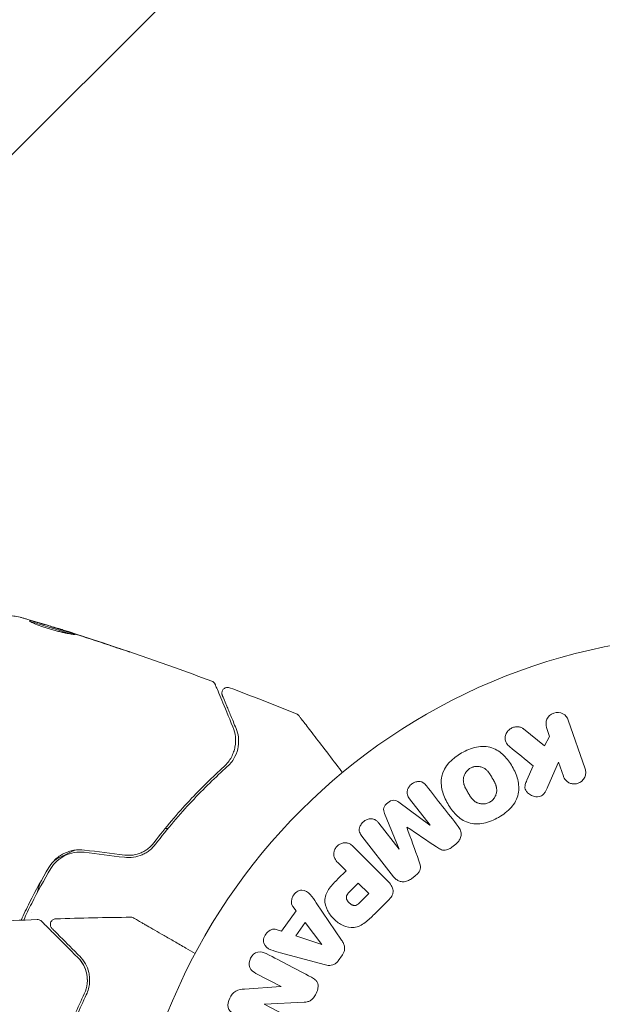
# Model space of a CAD drawing. Units: millimetres. Extents: x -3194 to 3170, y -4204 to 4014.
# Drawn here: x 791 to 843, y -576 to -489 of the extents above; entities that cross this region are included whole.
import ezdxf

# ---------------------------------------------------------------- set-up
doc = ezdxf.new("R2010")
doc.units = ezdxf.units.MM
doc.header["$LTSCALE"] = 20
doc.linetypes.add('HIDDEN', pattern=[9.525, 6.35, -3.175])
for name, color, linetype in [('2d', 230, 'Continuous'), ('EN-Free_Space', 10, 'HIDDEN'), ('EN-Free_Space_Hatch', 10, 'HIDDEN')]:
    doc.layers.add(name, color=color, linetype=linetype)

msp = doc.modelspace()

# ---------------------------------------------------------------- hatches: boundary and pattern name
at = {"layer": 'EN-Free_Space_Hatch'}
h = msp.add_hatch(dxfattribs=at)
h.set_pattern_fill('ANSI31', color=256, scale=100)
h.set_pattern_definition([(45, (695.3, -596.67), (-224.506, 224.506), [])])
edge = h.paths.add_edge_path()
edge.add_arc((1236.309, -2703.685), 1000, 270, 360)
edge.add_line((2236.309, -2703.685), (2236.309, -605.673))
edge.add_arc((1236.309, -605.673), 1000, 0, 90)
edge.add_arc((1236.309, -605.673), 1000, 90, 180)
edge.add_line((236.309, -605.673), (236.309, -2703.685))
edge.add_arc((1236.309, -2703.685), 1000, 180, 270)

# ---------------------------------------------------------------- linework, layer by layer
at = {"layer": '2d', "lineweight": 0}
for p, q in [((794.443, -543.015), (794.447, -543.006)), ((837.985, -551.885), (838.252, -552.662)), ((841.382, -555.534), (839.899, -551.226)), ((837.796, -553.489), (835.93, -552.002)), ((838.252, -552.662), (837.796, -553.489)), ((836.795, -555.273), (836.238, -556.548)), ((838.097, -557.102), (839.036, -554.938)), ((839.036, -554.938), (839.468, -556.193)), ((827.67, -560.517), (824.932, -558.495)), ((825.877, -558.191), (827.685, -560.505)), ((823.669, -559.482), (824.968, -562.628)), ((824.953, -562.639), (823.146, -560.325)), ((827.685, -560.505), (827.67, -560.517)), ((821.66, -561.486), (824.466, -565.079)), ((825.624, -560.695), (825.636, -560.685)), ((829.62, -562.447), (829.958, -562.183)), ((823.892, -565.399), (820.93, -562.438)), ((824.968, -562.628), (824.953, -562.639)), ((819.536, -563.832), (820.258, -564.554)), ((820.258, -564.554), (819.543, -565.269)), ((826.032, -565.25), (826.37, -564.987)), ((792.964, -566.501), (793.188, -565.665)), ((821.34, -565.636), (820.549, -566.427)), ((822.267, -566.563), (821.34, -565.636)), ((821.545, -567.285), (822.267, -566.563)), ((819.865, -570.679), (817.62, -567.369)), ((822.768, -568.391), (824.061, -567.097)), ((792.506, -568.213), (792.506, -568.212)), ((815.842, -568.09), (814.564, -569.881)), ((815.547, -567.699), (815.842, -568.09)), ((816.651, -569.137), (815.818, -570.305)), ((818.124, -571.057), (816.651, -569.137)), ((814.564, -569.881), (814.099, -569.729)), ((815.818, -570.305), (818.113, -571.073)), ((818.113, -571.073), (818.124, -571.057)), ((814.462, -571.797), (818.322, -572.841)), ((819.569, -572.501), (819.949, -571.968)), ((812.296, -573.622), (814.513, -574.776)), ((814.505, -574.792), (811.277, -575.005)), ((814.513, -574.776), (814.505, -574.792)), ((813.033, -576.356), (813.041, -576.341)), ((813.041, -576.341), (816.564, -576.171)), ((815.384, -577.58), (813.033, -576.356))]:
    msp.add_line(p, q, dxfattribs=at)
msp.add_circle((853.759, -596.673), 53, dxfattribs=at)
for start, end in [(92.61593, 93.27844), (91.54935, 91.54977), (113.80611, 118.87296)]:
    msp.add_arc((805.592, -583.767), 23, start, end, dxfattribs=at)
for points, knots in [([(789.717, -541.959), (790.119, -541.947), (790.51, -541.968), (791.078, -542.05), (791.265, -542.086), (791.54, -542.152), (791.631, -542.178), (791.813, -542.227), (791.904, -542.251), (791.995, -542.276)], [0, 0, 0, 0, 0.002384664, 0.002384664, 0.003576995, 0.003576995, 0.004173161, 0.004173161, 0.004769327, 0.004769327, 0.004769327, 0.004769327]), ([(792.287, -542.438), (792.283, -542.447), (792.292, -542.46), (792.335, -542.496), (792.37, -542.519), (792.463, -542.572), (792.521, -542.601), (792.66, -542.667), (792.742, -542.703), (793.012, -542.816), (793.233, -542.9), (793.594, -543.023), (793.721, -543.064), (793.981, -543.145), (794.113, -543.184), (794.378, -543.26), (794.513, -543.296), (794.774, -543.364), (794.902, -543.396), (795.151, -543.455), (795.272, -543.483), (795.496, -543.532), (795.601, -543.554), (795.796, -543.593), (795.883, -543.609), (796.036, -543.636), (796.103, -543.647), (796.211, -543.663), (796.252, -543.668), (796.308, -543.672), (796.324, -543.671), (796.326, -543.667)], [0, 0, 0, 0, 0.000412409, 0.000412409, 0.000824818, 0.000824818, 0.001237228, 0.001237228, 0.001649637, 0.001649637, 0.002474455, 0.002474455, 0.002886865, 0.002886865, 0.003299274, 0.003299274, 0.003711683, 0.003711683, 0.004124092, 0.004124092, 0.004536502, 0.004536502, 0.004948911, 0.004948911, 0.00536132, 0.00536132, 0.005773729, 0.005773729, 0.006186138, 0.006186138, 0.006598548, 0.006598548, 0.006598548, 0.006598548]), ([(796.326, -543.667), (796.329, -543.658), (796.277, -543.639), (796.08, -543.567), (795.931, -543.515), (795.654, -543.422), (795.551, -543.388), (795.333, -543.317), (795.218, -543.279), (794.975, -543.201), (794.848, -543.16), (794.591, -543.079), (794.46, -543.038), (794.195, -542.955), (794.064, -542.914), (793.807, -542.835), (793.679, -542.796), (793.435, -542.723), (793.319, -542.688), (793.099, -542.623), (792.994, -542.593), (792.807, -542.538), (792.723, -542.514), (792.574, -542.473), (792.51, -542.457), (792.353, -542.423), (792.294, -542.42), (792.287, -542.438)], [0.006598548, 0.006598548, 0.006598548, 0.006598548, 0.007421336, 0.007421336, 0.008244124, 0.008244124, 0.008655518, 0.008655518, 0.009066912, 0.009066912, 0.009478306, 0.009478306, 0.0098897, 0.0098897, 0.010301094, 0.010301094, 0.010712488, 0.010712488, 0.011123882, 0.011123882, 0.011535277, 0.011535277, 0.011946671, 0.011946671, 0.012358065, 0.012358065, 0.013180853, 0.013180853, 0.013180853, 0.013180853]), ([(792.397, -542.534), (792.404, -542.535), (792.411, -542.537), (792.471, -542.549), (792.534, -542.565), (792.682, -542.606), (792.768, -542.631), (793.049, -542.712), (793.275, -542.779), (793.76, -542.925), (794.025, -543.007), (794.418, -543.129), (794.551, -543.171), (794.809, -543.253), (794.934, -543.293), (795.177, -543.371), (795.295, -543.409), (795.512, -543.481), (795.613, -543.514), (795.778, -543.57), (795.844, -543.592), (795.903, -543.612)], [0.000765106, 0.000765106, 0.000765106, 0.000765106, 0.000823035, 0.000823035, 0.001234552, 0.001234552, 0.001646069, 0.001646069, 0.002469104, 0.002469104, 0.003292139, 0.003292139, 0.003703656, 0.003703656, 0.004115173, 0.004115173, 0.00452669, 0.00452669, 0.004938208, 0.004938208, 0.00525403, 0.00525403, 0.00525403, 0.00525403]), ([(795.511, -543.338), (795.346, -543.285), (795.198, -543.238), (794.936, -543.155), (794.822, -543.119), (794.638, -543.062), (794.567, -543.04), (794.471, -543.012), (794.447, -543.005), (794.447, -543.006)], [0, 0, 0, 0, 0.000630038, 0.000630038, 0.001260076, 0.001260076, 0.001890114, 0.001890114, 0.002520151, 0.002520151, 0.002520151, 0.002520151]), ([(795.635, -543.377), (798.81, -544.393), (801.969, -545.463), (806.21, -546.977), (807.31, -547.378), (808.407, -547.784)], [0, 0, 0, 0, 10.001335, 10.001335, 13.512037, 13.512037, 13.512037, 13.512037]), ([(799.355, -544.613), (799.514, -544.667), (799.683, -544.723), (799.938, -544.809), (800.022, -544.837), (800.189, -544.893), (800.271, -544.92), (800.506, -544.999), (800.65, -545.047), (800.889, -545.126), (800.986, -545.158), (801.083, -545.189), (801.108, -545.198), (801.141, -545.208), (801.15, -545.21), (801.15, -545.21), (801.141, -545.206), (801.109, -545.194), (801.084, -545.186), (800.921, -545.128), (800.667, -545.041), (800.35, -544.933)], [0, 0, 0, 0, 0.000535254, 0.000535254, 0.000802882, 0.000802882, 0.001070509, 0.001070509, 0.001605763, 0.001605763, 0.002141018, 0.002141018, 0.002408645, 0.002408645, 0.002676272, 0.002676272, 0.002943899, 0.002943899, 0.003211527, 0.003211527, 0.004282035, 0.004282035, 0.004282035, 0.004282035]), ([(808.407, -547.784), (808.458, -547.803), (808.506, -547.83), (808.59, -547.898), (808.627, -547.94), (808.671, -548.01), (808.685, -548.035), (808.695, -548.062)], [0, 0, 0, 0, 0.1620244, 0.1620244, 0.3245694, 0.3245694, 0.4101284, 0.4101284, 0.4101284, 0.4101284]), ([(808.695, -548.062), (808.695, -548.062), (808.698, -548.066), (808.705, -548.084), (808.708, -548.092), (808.715, -548.108), (808.716, -548.111), (808.719, -548.119), (808.72, -548.121), (808.729, -548.143), (808.742, -548.174), (808.8, -548.314), (808.864, -548.468), (809.04, -548.894), (809.15, -549.16), (809.536, -550.091), (809.867, -550.89), (810.258, -551.833)], [0.02317495, 0.02317495, 0.02317495, 0.02317495, 0.02893808, 0.02893808, 0.03183189, 0.03183189, 0.03255534, 0.03255534, 0.0332788, 0.0332788, 0.0347257, 0.0347257, 0.03761951, 0.03761951, 0.04051332, 0.04051332, 0.04630093, 0.04630093, 0.04630093, 0.04630093]), ([(809.324, -549.024), (809.317, -549.006), (809.31, -548.987), (809.3, -548.949), (809.295, -548.93), (809.286, -548.869), (809.285, -548.826), (809.293, -548.742), (809.302, -548.701), (809.331, -548.622), (809.351, -548.584), (809.398, -548.515), (809.427, -548.483), (809.49, -548.428), (809.526, -548.404), (809.601, -548.367), (809.641, -548.353), (809.723, -548.335), (809.766, -548.332), (809.86, -548.336), (809.913, -548.347), (809.963, -548.365)], [0, 0, 0, 0, 0.059872, 0.059872, 0.118892, 0.118892, 0.244856, 0.244856, 0.37082, 0.37082, 0.496784, 0.496784, 0.622748, 0.622748, 0.748712, 0.748712, 0.874676, 0.874676, 1.00064, 1.00064, 1.158803, 1.158803, 1.158803, 1.158803]), ([(810.539, -551.957), (810.373, -551.555), (810.22, -551.187), (810.016, -550.693), (809.951, -550.538), (809.831, -550.247), (809.775, -550.112), (809.519, -549.493), (809.392, -549.186), (809.348, -549.08), (809.346, -549.077), (809.341, -549.065), (809.339, -549.06), (809.334, -549.046), (809.331, -549.041), (809.326, -549.029), (809.324, -549.024), (809.324, -549.024)], [0, 0, 0, 0, 0.0027317, 0.0027317, 0.00409755, 0.00409755, 0.0054634, 0.0054634, 0.01092681, 0.01092681, 0.01229266, 0.01229266, 0.01365851, 0.01365851, 0.01639021, 0.01639021, 0.0217975, 0.0217975, 0.0217975, 0.0217975]), ([(815.872, -550.663), (815.922, -550.683), (815.969, -550.712), (816.024, -550.758), (816.036, -550.77), (816.06, -550.795), (816.072, -550.809), (816.082, -550.822)], [0, 0, 0, 0, 0.1620367, 0.1620367, 0.2140634, 0.2140634, 0.26656, 0.26656, 0.26656, 0.26656]), ([(816.082, -550.823), (816.082, -550.823), (816.085, -550.826), (816.096, -550.841), (816.102, -550.848), (816.113, -550.863), (816.114, -550.863), (816.126, -550.879), (816.138, -550.895), (816.192, -550.965), (816.251, -551.042), (816.411, -551.251), (816.513, -551.384), (816.749, -551.691), (816.884, -551.867), (817.331, -552.45), (817.686, -552.913), (818.486, -553.955), (818.924, -554.526), (819.573, -555.372), (819.758, -555.613), (819.947, -555.859)], [0.02937507, 0.02937507, 0.02937507, 0.02937507, 0.0363241, 0.0363241, 0.03995651, 0.03995651, 0.04086461, 0.04086461, 0.04177271, 0.04177271, 0.04358892, 0.04358892, 0.04540512, 0.04540512, 0.04722133, 0.04722133, 0.05085374, 0.05085374, 0.05448615, 0.05448615, 0.05588395, 0.05588395, 0.05588395, 0.05588395]), ([(837.985, -551.885), (837.904, -551.65), (837.91, -551.39), (838.119, -550.912), (838.336, -550.696), (838.878, -550.506), (839.182, -550.537), (839.652, -550.787), (839.819, -550.993), (839.899, -551.226)], [0, 0, 0, 0, 0.25, 0.25, 0.5, 0.5, 0.75, 0.75, 1, 1, 1, 1]), ([(810.258, -551.833), (810.376, -552.118), (810.448, -552.41), (810.509, -552.999), (810.499, -553.295), (810.416, -553.745), (810.377, -553.895), (810.274, -554.197), (810.208, -554.349), (809.97, -554.796), (809.759, -555.084), (809.465, -555.349)], [0, 0, 0, 0, 0.00155983, 0.00155983, 0.00311966, 0.00311966, 0.003899575, 0.003899575, 0.00467949, 0.00467949, 0.00623932, 0.00623932, 0.00623932, 0.00623932]), ([(809.768, -555.342), (809.928, -555.198), (810.058, -555.051), (810.28, -554.755), (810.371, -554.606), (810.597, -554.157), (810.687, -553.856), (810.777, -553.282), (810.778, -553.004), (810.712, -552.468), (810.644, -552.21), (810.539, -551.957)], [0, 0, 0, 0, 0.000964064, 0.000964064, 0.001928127, 0.001928127, 0.003856254, 0.003856254, 0.005784382, 0.005784382, 0.007712509, 0.007712509, 0.007712509, 0.007712509]), ([(834.709, -553.566), (834.605, -553.481), (834.509, -553.385), (834.438, -553.275), (834.382, -553.187), (834.344, -553.086), (834.327, -552.983), (834.311, -552.88), (834.313, -552.772), (834.332, -552.665), (834.353, -552.547), (834.396, -552.426), (834.462, -552.317), (834.524, -552.216), (834.609, -552.122), (834.707, -552.046), (834.79, -551.982), (834.885, -551.929), (834.984, -551.89), (835.087, -551.849), (835.197, -551.823), (835.305, -551.814), (835.412, -551.806), (835.52, -551.816), (835.619, -551.843), (835.708, -551.867), (835.792, -551.907), (835.866, -551.956), (835.888, -551.97), (835.909, -551.986), (835.93, -552.002)], [0, 0, 0, 0, 0.137001, 0.137001, 0.137001, 0.246393, 0.246393, 0.246393, 0.354986, 0.354986, 0.354986, 0.477177, 0.477177, 0.477177, 0.591071, 0.591071, 0.591071, 0.686744, 0.686744, 0.686744, 0.786579, 0.786579, 0.786579, 0.884953, 0.884953, 0.884953, 0.973899, 0.973899, 0.973899, 1, 1, 1, 1]), ([(830.466, -554.134), (830.875, -553.898), (831.321, -553.712), (832.239, -553.523), (832.719, -553.529), (833.549, -553.809), (833.902, -554.062), (834.496, -554.646), (834.744, -554.984), (835.155, -555.697), (835.323, -556.08), (835.531, -556.894), (835.571, -557.328), (835.393, -558.185), (835.157, -558.6), (834.536, -559.294), (834.156, -559.584), (833.741, -559.824)], [0.5, 0.5, 0.5, 0.5, 0.5625, 0.5625, 0.625, 0.625, 0.6875, 0.6875, 0.75, 0.75, 0.8125, 0.8125, 0.875, 0.875, 0.9375, 0.9375, 1, 1, 1, 1]), ([(833.741, -559.824), (833.326, -560.063), (832.884, -560.249), (831.962, -560.439), (831.486, -560.434), (830.65, -560.153), (830.293, -559.897), (829.691, -559.301), (829.447, -558.965), (829.035, -558.245), (828.869, -557.86), (828.667, -557.053), (828.628, -556.624), (828.906, -555.327), (829.648, -554.604), (830.466, -554.134)], [0, 0, 0, 0, 0.0625, 0.0625, 0.125, 0.125, 0.1875, 0.1875, 0.25, 0.25, 0.3125, 0.3125, 0.375, 0.375, 0.5, 0.5, 0.5, 0.5]), ([(809.465, -555.349), (808.483, -556.235), (807.456, -557.234), (805.375, -559.469), (804.32, -560.704), (803.272, -562.08)], [0, 0, 0, 0, 0.00563336, 0.00563336, 0.01126672, 0.01126672, 0.01126672, 0.01126672]), ([(803.427, -562.201), (804.487, -560.81), (805.56, -559.555), (807.689, -557.277), (808.747, -556.254), (809.768, -555.342)], [0, 0, 0, 0, 0.00564355, 0.00564355, 0.01128709, 0.01128709, 0.01128709, 0.01128709]), ([(831.239, -555.477), (831.286, -555.451), (831.359, -555.416), (831.437, -555.388), (831.49, -555.372), (831.518, -555.364), (831.596, -555.345), (831.648, -555.336), (831.755, -555.325), (831.811, -555.323), (831.97, -555.325), (832.072, -555.34), (832.224, -555.38), (832.272, -555.396), (832.365, -555.434), (832.411, -555.456), (832.493, -555.503), (832.554, -555.543), (832.621, -555.597), (832.65, -555.622), (832.668, -555.638), (832.678, -555.648), (832.719, -555.686), (832.767, -555.736), (832.823, -555.801), (832.846, -555.831), (832.862, -555.851), (832.871, -555.862), (832.903, -555.904), (832.942, -555.96), (832.99, -556.032), (833.01, -556.065), (833.024, -556.087), (833.033, -556.101), (833.049, -556.128), (833.067, -556.157), (833.089, -556.194), (833.099, -556.211), (833.106, -556.222), (833.11, -556.23), (833.124, -556.254), (833.148, -556.295), (833.203, -556.391), (833.226, -556.43), (833.244, -556.461), (833.25, -556.471), (833.253, -556.477), (833.253, -556.477), (833.27, -556.507), (833.289, -556.54), (833.308, -556.576), (833.316, -556.59), (833.321, -556.6), (833.324, -556.603), (833.352, -556.657), (833.388, -556.725), (833.422, -556.799), (833.436, -556.83), (833.445, -556.85), (833.448, -556.858), (833.473, -556.917), (833.5, -556.988), (833.524, -557.067), (833.533, -557.101), (833.538, -557.123), (833.541, -557.132), (833.555, -557.195), (833.563, -557.244), (833.574, -557.341), (833.576, -557.388), (833.575, -557.536), (833.561, -557.633), (833.519, -557.784), (833.503, -557.833), (833.463, -557.928), (833.442, -557.974), (833.389, -558.068), (833.345, -558.136), (833.295, -558.199), (833.261, -558.24), (833.244, -558.259), (833.147, -558.359), (833.061, -558.427), (832.966, -558.481)], [0.5005005, 0.5005005, 0.5005005, 0.5005005, 0.5161098, 0.5239145, 0.5239145, 0.5317192, 0.5317192, 0.5473285, 0.5473285, 0.5629379, 0.5629379, 0.5941566, 0.5941566, 0.609766, 0.609766, 0.6253754, 0.6253754, 0.6409847, 0.6487894, 0.6526917, 0.6526917, 0.6565941, 0.6565941, 0.6722034, 0.6800081, 0.6839105, 0.6839105, 0.6878128, 0.6878128, 0.7034222, 0.7112268, 0.7151292, 0.7151292, 0.7190315, 0.7190315, 0.7268362, 0.7307385, 0.7326897, 0.7326897, 0.7346409, 0.7346409, 0.7502502, 0.7502502, 0.7580549, 0.7619573, 0.7639084, 0.7639084, 0.7658596, 0.7658596, 0.7736643, 0.7775666, 0.7795178, 0.7795178, 0.781469, 0.781469, 0.7970783, 0.804883, 0.8087853, 0.8087853, 0.8126877, 0.8126877, 0.828297, 0.8361017, 0.8400041, 0.8400041, 0.8439064, 0.8439064, 0.8595158, 0.8595158, 0.8751251, 0.8751251, 0.9063438, 0.9063438, 0.9219532, 0.9219532, 0.9375626, 0.9375626, 0.9531719, 0.9609766, 0.9609766, 0.9687813, 0.9687813, 1, 1, 1, 1]), ([(832.966, -558.481), (832.919, -558.509), (832.87, -558.533), (832.768, -558.573), (832.713, -558.591), (832.608, -558.616), (832.556, -558.626), (832.448, -558.638), (832.392, -558.64), (832.233, -558.638), (832.129, -558.623), (831.977, -558.583), (831.904, -558.558), (831.834, -558.527), (831.789, -558.505), (831.766, -558.493), (831.704, -558.457), (831.643, -558.417), (831.575, -558.362), (831.547, -558.337), (831.528, -558.32), (831.517, -558.311), (831.476, -558.272), (831.428, -558.221), (831.372, -558.155), (831.349, -558.126), (831.333, -558.105), (831.324, -558.093), (831.292, -558.051), (831.253, -557.996), (831.205, -557.923), (831.181, -557.884), (831.17, -557.867), (831.163, -557.856), (831.159, -557.849), (831.145, -557.827), (831.128, -557.797), (831.105, -557.76), (831.095, -557.743), (831.089, -557.731), (831.084, -557.723), (831.077, -557.712), (831.064, -557.689), (831.043, -557.653), (831.027, -557.625), (831.018, -557.609), (830.992, -557.564), (830.971, -557.527), (830.952, -557.495), (830.946, -557.483), (830.942, -557.476), (830.941, -557.475), (830.925, -557.446), (830.906, -557.413), (830.889, -557.382), (830.879, -557.362), (830.874, -557.355), (830.843, -557.295), (830.808, -557.227), (830.774, -557.153), (830.76, -557.123), (830.752, -557.103), (830.748, -557.095), (830.723, -557.035), (830.697, -556.965), (830.674, -556.886), (830.665, -556.852), (830.659, -556.83), (830.657, -556.82), (830.643, -556.758), (830.635, -556.71), (830.625, -556.613), (830.623, -556.566), (830.626, -556.419), (830.64, -556.322), (830.682, -556.172), (830.699, -556.123), (830.739, -556.028), (830.761, -555.983), (830.815, -555.888), (830.859, -555.821), (830.909, -555.758), (830.943, -555.718), (830.96, -555.699), (831.058, -555.599), (831.144, -555.531), (831.239, -555.477)], [0, 0, 0, 0, 0.0156406, 0.0156406, 0.0312813, 0.0312813, 0.0469219, 0.0469219, 0.0625626, 0.0625626, 0.0938438, 0.0938438, 0.1094845, 0.1173048, 0.1173048, 0.1251251, 0.1251251, 0.1407658, 0.1485861, 0.1524962, 0.1524962, 0.1564064, 0.1564064, 0.172047, 0.1798674, 0.1837775, 0.1837775, 0.1876877, 0.1876877, 0.2033283, 0.2111486, 0.2150588, 0.2170139, 0.2170139, 0.218969, 0.218969, 0.2267893, 0.2306994, 0.2326545, 0.2326545, 0.2346096, 0.2346096, 0.2424299, 0.2463401, 0.2463401, 0.2502502, 0.2502502, 0.2580706, 0.2619807, 0.2639358, 0.2639358, 0.2658909, 0.2658909, 0.2737112, 0.2776214, 0.2776214, 0.2815315, 0.2815315, 0.2971722, 0.3049925, 0.3089026, 0.3089026, 0.3128128, 0.3128128, 0.3284534, 0.3362738, 0.3401839, 0.3401839, 0.3440941, 0.3440941, 0.3597347, 0.3597347, 0.3753754, 0.3753754, 0.4066566, 0.4066566, 0.4222973, 0.4222973, 0.4379379, 0.4379379, 0.4535785, 0.4613989, 0.4613989, 0.4692192, 0.4692192, 0.5005005, 0.5005005, 0.5005005, 0.5005005]), ([(841.382, -555.534), (841.423, -555.652), (841.442, -555.78), (841.437, -555.906), (841.431, -556.033), (841.401, -556.163), (841.347, -556.283), (841.296, -556.395), (841.222, -556.502), (841.13, -556.591), (841.048, -556.669), (840.951, -556.737), (840.845, -556.785), (840.751, -556.828), (840.647, -556.857), (840.544, -556.869), (840.444, -556.881), (840.342, -556.877), (840.246, -556.86), (840.145, -556.842), (840.048, -556.808), (839.96, -556.762), (839.864, -556.713), (839.777, -556.648), (839.704, -556.573), (839.622, -556.49), (839.556, -556.394), (839.508, -556.291), (839.493, -556.259), (839.48, -556.226), (839.468, -556.193)], [0, 0, 0, 0, 0.125552, 0.125552, 0.125552, 0.251655, 0.251655, 0.251655, 0.369233, 0.369233, 0.369233, 0.472673, 0.472673, 0.472673, 0.565575, 0.565575, 0.565575, 0.655406, 0.655406, 0.655406, 0.748993, 0.748993, 0.748993, 0.851357, 0.851357, 0.851357, 0.965167, 0.965167, 0.965167, 1, 1, 1, 1]), ([(825.877, -558.191), (825.793, -558.083), (825.717, -557.963), (825.678, -557.83), (825.655, -557.748), (825.646, -557.659), (825.655, -557.57), (825.663, -557.481), (825.688, -557.391), (825.725, -557.306), (825.764, -557.215), (825.819, -557.127), (825.884, -557.048), (825.955, -556.962), (826.042, -556.885), (826.136, -556.824), (826.227, -556.766), (826.326, -556.72), (826.427, -556.691), (826.531, -556.66), (826.64, -556.646), (826.743, -556.651), (826.84, -556.656), (826.935, -556.68), (827.017, -556.721), (827.109, -556.766), (827.188, -556.833), (827.256, -556.905), (827.294, -556.945), (827.329, -556.987), (827.363, -557.03)], [0, 0, 0, 0, 0.149557, 0.149557, 0.149557, 0.240892, 0.240892, 0.240892, 0.331834, 0.331834, 0.331834, 0.428634, 0.428634, 0.428634, 0.53396, 0.53396, 0.53396, 0.633918, 0.633918, 0.633918, 0.73669, 0.73669, 0.73669, 0.833499, 0.833499, 0.833499, 0.94118, 0.94118, 0.94118, 1, 1, 1, 1]), ([(838.097, -557.102), (838.023, -557.273), (837.947, -557.445), (837.845, -557.605), (837.801, -557.674), (837.752, -557.741), (837.693, -557.8), (837.644, -557.848), (837.588, -557.892), (837.526, -557.925), (837.464, -557.958), (837.395, -557.98), (837.326, -557.992), (837.231, -558.009), (837.134, -558.008), (837.041, -557.997), (836.902, -557.981), (836.767, -557.94), (836.645, -557.883), (836.52, -557.824), (836.405, -557.746), (836.309, -557.654), (836.241, -557.588), (836.181, -557.513), (836.138, -557.43), (836.103, -557.363), (836.08, -557.288), (836.073, -557.212), (836.064, -557.118), (836.077, -557.021), (836.101, -556.927), (836.133, -556.798), (836.184, -556.672), (836.238, -556.548)], [0, 0, 0, 0, 0.15747, 0.15747, 0.15747, 0.224864, 0.224864, 0.224864, 0.280831, 0.280831, 0.280831, 0.337178, 0.337178, 0.337178, 0.4143, 0.4143, 0.4143, 0.530418, 0.530418, 0.530418, 0.649048, 0.649048, 0.649048, 0.732954, 0.732954, 0.732954, 0.801253, 0.801253, 0.801253, 0.885427, 0.885427, 0.885427, 1, 1, 1, 1]), ([(823.669, -559.482), (823.605, -559.327), (823.555, -559.158), (823.646, -558.806), (823.788, -558.653), (824.094, -558.413), (824.274, -558.311), (824.642, -558.304), (824.796, -558.394), (824.932, -558.495)], [0, 0, 0, 0, 0.25, 0.25, 0.5, 0.5, 0.75, 0.75, 1, 1, 1, 1]), ([(821.66, -561.486), (821.575, -561.378), (821.497, -561.26), (821.456, -561.126), (821.433, -561.049), (821.423, -560.965), (821.43, -560.881), (821.436, -560.797), (821.458, -560.712), (821.491, -560.63), (821.526, -560.544), (821.574, -560.46), (821.632, -560.384), (821.697, -560.298), (821.777, -560.22), (821.864, -560.157), (821.951, -560.094), (822.048, -560.043), (822.147, -560.009), (822.249, -559.973), (822.356, -559.953), (822.459, -559.951), (822.562, -559.949), (822.665, -559.965), (822.756, -560.002), (822.835, -560.034), (822.906, -560.081), (822.969, -560.136), (823.034, -560.192), (823.092, -560.257), (823.146, -560.325)], [0, 0, 0, 0, 0.149412, 0.149412, 0.149412, 0.234669, 0.234669, 0.234669, 0.319552, 0.319552, 0.319552, 0.409122, 0.409122, 0.409122, 0.510496, 0.510496, 0.510496, 0.610839, 0.610839, 0.610839, 0.713767, 0.713767, 0.713767, 0.817551, 0.817551, 0.817551, 0.907085, 0.907085, 0.907085, 1, 1, 1, 1]), ([(830.17, -560.623), (830.263, -560.741), (830.34, -560.875), (830.385, -561.021), (830.418, -561.127), (830.433, -561.241), (830.427, -561.355), (830.421, -561.47), (830.393, -561.587), (830.345, -561.697), (830.3, -561.801), (830.237, -561.901), (830.161, -561.99), (830.1, -562.061), (830.032, -562.126), (829.958, -562.183)], [0, 0, 0, 0, 0.270608, 0.270608, 0.270608, 0.467141, 0.467141, 0.467141, 0.66447, 0.66447, 0.66447, 0.851846, 0.851846, 0.851846, 1, 1, 1, 1]), ([(800.67, -563.36), (800.937, -563.393), (801.211, -563.39), (801.742, -563.312), (802.006, -563.235), (802.369, -563.076), (802.485, -563.016), (802.707, -562.881), (802.814, -562.806), (803.111, -562.568), (803.281, -562.392), (803.427, -562.201)], [0, 0, 0, 0, 0.000815745, 0.000815745, 0.001631491, 0.001631491, 0.002039364, 0.002039364, 0.002447236, 0.002447236, 0.003262982, 0.003262982, 0.003262982, 0.003262982]), ([(803.272, -562.08), (803.13, -562.266), (802.963, -562.437), (802.681, -562.658), (802.582, -562.726), (802.373, -562.851), (802.263, -562.907), (801.925, -563.052), (801.685, -563.12), (801.192, -563.19), (800.946, -563.192), (800.699, -563.162)], [0, 0, 0, 0, 0.000747093, 0.000747093, 0.001120639, 0.001120639, 0.001494185, 0.001494185, 0.002241278, 0.002241278, 0.002988371, 0.002988371, 0.002988371, 0.002988371]), ([(819.536, -563.832), (819.428, -563.723), (819.326, -563.603), (819.257, -563.464), (819.214, -563.377), (819.184, -563.281), (819.174, -563.18), (819.164, -563.079), (819.173, -562.973), (819.199, -562.869), (819.224, -562.766), (819.266, -562.663), (819.323, -562.569), (819.38, -562.475), (819.455, -562.386), (819.541, -562.314), (819.616, -562.252), (819.701, -562.2), (819.789, -562.161), (819.882, -562.12), (819.981, -562.092), (820.079, -562.079), (820.185, -562.066), (820.292, -562.07), (820.391, -562.095), (820.483, -562.117), (820.57, -562.157), (820.648, -562.206), (820.752, -562.271), (820.844, -562.352), (820.93, -562.438)], [0, 0, 0, 0, 0.150582, 0.150582, 0.150582, 0.244297, 0.244297, 0.244297, 0.338108, 0.338108, 0.338108, 0.43157, 0.43157, 0.43157, 0.526276, 0.526276, 0.526276, 0.608642, 0.608642, 0.608642, 0.696468, 0.696468, 0.696468, 0.792269, 0.792269, 0.792269, 0.881826, 0.881826, 0.881826, 1, 1, 1, 1]), ([(797.139, -562.719), (796.83, -562.68), (796.511, -562.687), (796.051, -562.766), (795.9, -562.803), (795.602, -562.901), (795.455, -562.961), (795.178, -563.099), (795.046, -563.177), (794.793, -563.353), (794.672, -563.45), (794.336, -563.764), (794.148, -563.999), (793.993, -564.259)], [0, 0, 0, 0, 0.000945374, 0.000945374, 0.001418062, 0.001418062, 0.001890749, 0.001890749, 0.002363436, 0.002363436, 0.002836123, 0.002836123, 0.003781497, 0.003781497, 0.003781497, 0.003781497]), ([(794.165, -564.361), (794.459, -563.867), (794.897, -563.459), (795.682, -563.073), (795.959, -562.984), (796.537, -562.887), (796.825, -562.881), (797.114, -562.917)], [0, 0, 0, 0, 0.001751348, 0.001751348, 0.002627023, 0.002627023, 0.003502697, 0.003502697, 0.003502697, 0.003502697]), ([(829.62, -562.447), (829.511, -562.532), (829.393, -562.61), (829.267, -562.665), (829.192, -562.698), (829.111, -562.723), (829.031, -562.733), (828.951, -562.744), (828.869, -562.738), (828.793, -562.72), (828.656, -562.688), (828.533, -562.62), (828.417, -562.548), (828.362, -562.514), (828.308, -562.478), (828.254, -562.442)], [0, 0, 0, 0, 0.262144, 0.262144, 0.262144, 0.418954, 0.418954, 0.418954, 0.577827, 0.577827, 0.577827, 0.864518, 0.864518, 0.864518, 1, 1, 1, 1]), ([(826.696, -563.66), (826.738, -563.778), (826.78, -563.896), (826.807, -564.02), (826.828, -564.11), (826.84, -564.203), (826.833, -564.298), (826.827, -564.37), (826.809, -564.443), (826.778, -564.512), (826.741, -564.596), (826.687, -564.675), (826.626, -564.747), (826.55, -564.836), (826.462, -564.915), (826.37, -564.987)], [0, 0, 0, 0, 0.262214, 0.262214, 0.262214, 0.45352, 0.45352, 0.45352, 0.59911, 0.59911, 0.59911, 0.778355, 0.778355, 0.778355, 1, 1, 1, 1]), ([(793.993, -564.259), (793.397, -565.262), (792.831, -566.294), (792.041, -567.869), (791.792, -568.39), (791.55, -568.917)], [0, 0, 0, 0, 0.003590912, 0.003590912, 0.005328369, 0.005328369, 0.005328369, 0.005328369]), ([(791.774, -568.908), (792.003, -568.413), (792.238, -567.923), (793.009, -566.387), (793.571, -565.361), (794.165, -564.361)], [0.001922683, 0.001922683, 0.001922683, 0.001922683, 0.003558805, 0.003558805, 0.007117609, 0.007117609, 0.007117609, 0.007117609]), ([(822.768, -568.391), (822.507, -568.652), (822.241, -568.909), (821.651, -569.348), (821.32, -569.523), (820.627, -569.604), (820.291, -569.516), (819.697, -569.244), (819.427, -569.053), (818.965, -568.606), (818.766, -568.342), (818.473, -567.757), (818.367, -567.426), (818.412, -566.726), (818.583, -566.387), (819.023, -565.795), (819.282, -565.53), (819.543, -565.269)], [0, 0, 0, 0, 0.125, 0.125, 0.25, 0.25, 0.375, 0.375, 0.5, 0.5, 0.625, 0.625, 0.75, 0.75, 0.875, 0.875, 1, 1, 1, 1]), ([(823.892, -565.399), (824.029, -565.536), (824.159, -565.685), (824.259, -565.853), (824.316, -565.949), (824.364, -566.053), (824.391, -566.164), (824.413, -566.251), (824.422, -566.345), (824.413, -566.438), (824.404, -566.531), (824.377, -566.626), (824.337, -566.715), (824.288, -566.823), (824.218, -566.924), (824.139, -567.015), (824.114, -567.043), (824.088, -567.071), (824.061, -567.097)], [0, 0, 0, 0, 0.31317, 0.31317, 0.31317, 0.49167, 0.49167, 0.49167, 0.632378, 0.632378, 0.632378, 0.773792, 0.773792, 0.773792, 0.946691, 0.946691, 0.946691, 1, 1, 1, 1]), ([(826.032, -565.25), (825.927, -565.332), (825.81, -565.401), (825.688, -565.448), (825.565, -565.495), (825.434, -565.521), (825.307, -565.523), (825.193, -565.523), (825.081, -565.505), (824.978, -565.468), (824.876, -565.432), (824.781, -565.378), (824.698, -565.313), (824.611, -565.245), (824.534, -565.165), (824.466, -565.079)], [0, 0, 0, 0, 0.211935, 0.211935, 0.211935, 0.42554, 0.42554, 0.42554, 0.616183, 0.616183, 0.616183, 0.804578, 0.804578, 0.804578, 1, 1, 1, 1]), ([(815.547, -567.699), (815.369, -567.462), (815.403, -567.09), (815.653, -566.649), (815.763, -566.513), (816.032, -566.314), (816.194, -566.26), (816.655, -566.26), (816.911, -566.44), (817.29, -566.88), (817.454, -567.125), (817.62, -567.369)], [0, 0, 0, 0, 0.25, 0.25, 0.375, 0.375, 0.5, 0.5, 0.75, 0.75, 1, 1, 1, 1]), ([(821.545, -567.285), (821.522, -567.308), (821.491, -567.339), (821.461, -567.368), (821.448, -567.381), (821.442, -567.386), (821.439, -567.389), (821.438, -567.39), (821.415, -567.412), (821.385, -567.439), (821.352, -567.467), (821.338, -567.478), (821.329, -567.486), (821.325, -567.489), (821.297, -567.511), (821.265, -567.534), (821.233, -567.554), (821.213, -567.566), (821.205, -567.571), (821.145, -567.601), (821.097, -567.617), (821.03, -567.625), (820.995, -567.626), (820.96, -567.622), (820.936, -567.619), (820.922, -567.616), (820.891, -567.608), (820.859, -567.598), (820.827, -567.585), (820.805, -567.575), (820.793, -567.569), (820.764, -567.555), (820.745, -567.544), (820.707, -567.521), (820.686, -567.507), (820.632, -567.468), (820.596, -567.439), (820.548, -567.394), (820.532, -567.378), (820.501, -567.346), (820.487, -567.33), (820.455, -567.293), (820.434, -567.266), (820.414, -567.239), (820.402, -567.221), (820.397, -567.213), (820.377, -567.183), (820.359, -567.153), (820.344, -567.123), (820.335, -567.103), (820.331, -567.094), (820.317, -567.06), (820.306, -567.025), (820.298, -566.992), (820.294, -566.97), (820.292, -566.96), (820.288, -566.924), (820.288, -566.9), (820.291, -566.852), (820.296, -566.826), (820.307, -566.781), (820.319, -566.747), (820.335, -566.712), (820.346, -566.688), (820.353, -566.675), (820.371, -566.644), (820.39, -566.614), (820.413, -566.582), (820.429, -566.561), (820.439, -566.549), (820.476, -566.504), (820.51, -566.466), (820.549, -566.427)], [0, 0, 0, 0, 0.03125, 0.046875, 0.054687, 0.058594, 0.058594, 0.0625, 0.0625, 0.09375, 0.109375, 0.117187, 0.117187, 0.125, 0.125, 0.15625, 0.171875, 0.171875, 0.1875, 0.1875, 0.25, 0.25, 0.28125, 0.296875, 0.296875, 0.3125, 0.3125, 0.34375, 0.359375, 0.359375, 0.375, 0.375, 0.40625, 0.40625, 0.4375, 0.4375, 0.5, 0.5, 0.53125, 0.53125, 0.5625, 0.5625, 0.59375, 0.609375, 0.609375, 0.625, 0.625, 0.65625, 0.671875, 0.671875, 0.6875, 0.6875, 0.71875, 0.734375, 0.734375, 0.75, 0.75, 0.78125, 0.78125, 0.8125, 0.8125, 0.84375, 0.859375, 0.859375, 0.875, 0.875, 0.90625, 0.921875, 0.921875, 0.9375, 0.9375, 1, 1, 1, 1]), ([(774.624, -570.138), (777.918, -569.805), (781.219, -569.528), (787.336, -569.117), (790.152, -568.968), (792.97, -568.859)], [0, 0, 0, 0, 10.001335, 10.001335, 18.519664, 18.519664, 18.519664, 18.519664]), ([(792.97, -568.859), (793.024, -568.857), (793.079, -568.864), (793.183, -568.895), (793.233, -568.919), (793.301, -568.967), (793.323, -568.985), (793.343, -569.005)], [0, 0, 0, 0, 0.1620246, 0.1620246, 0.3245698, 0.3245698, 0.4103895, 0.4103895, 0.4103895, 0.4103895]), ([(793.343, -569.005), (793.343, -569.005), (793.348, -569.01), (793.362, -569.024), (793.369, -569.031), (793.384, -569.046), (793.387, -569.049), (793.394, -569.056), (793.396, -569.059), (793.411, -569.074), (793.436, -569.098), (793.548, -569.21), (793.676, -569.339), (793.944, -569.606), (794.046, -569.709), (794.272, -569.935), (794.396, -570.059), (795.065, -570.727), (795.757, -571.42), (796.58, -572.242)], [0.02464336, 0.02464336, 0.02464336, 0.02464336, 0.03015026, 0.03015026, 0.03316528, 0.03316528, 0.03391904, 0.03391904, 0.0346728, 0.0346728, 0.03618031, 0.03618031, 0.03919533, 0.03919533, 0.04070285, 0.04070285, 0.04221036, 0.04221036, 0.04824041, 0.04824041, 0.04824041, 0.04824041]), ([(794.275, -569.654), (794.26, -569.64), (794.247, -569.625), (794.223, -569.594), (794.212, -569.578), (794.179, -569.525), (794.162, -569.486), (794.138, -569.406), (794.13, -569.364), (794.127, -569.28), (794.13, -569.237), (794.148, -569.155), (794.162, -569.115), (794.199, -569.04), (794.223, -569.004), (794.278, -568.941), (794.31, -568.912), (794.379, -568.865), (794.417, -568.845), (794.506, -568.813), (794.559, -568.802), (794.612, -568.801)], [0, 0, 0, 0, 0.059741, 0.059741, 0.118636, 0.118636, 0.2446, 0.2446, 0.370565, 0.370565, 0.496529, 0.496529, 0.622493, 0.622493, 0.748457, 0.748457, 0.874421, 0.874421, 1.000385, 1.000385, 1.158548, 1.158548, 1.158548, 1.158548]), ([(801.237, -568.657), (801.291, -568.656), (801.345, -568.665), (801.422, -568.69), (801.447, -568.7), (801.477, -568.715), (801.483, -568.719), (801.49, -568.722), (801.49, -568.723), (801.491, -568.723), (801.491, -568.723), (801.492, -568.723), (801.492, -568.724), (801.492, -568.724)], [0, 0, 0, 0, 0.1620367, 0.1620367, 0.2425207, 0.2425207, 0.2628468, 0.2628468, 0.264752, 0.264752, 0.2657518, 0.2657518, 0.2662518, 0.2662518, 0.2662518, 0.2662518]), ([(801.492, -568.724), (801.492, -568.724), (801.497, -568.726), (801.511, -568.735), (801.519, -568.739), (801.535, -568.749), (801.539, -568.751), (801.547, -568.755), (801.55, -568.757), (801.591, -568.781), (801.653, -568.817), (801.842, -568.925), (801.968, -568.998), (802.202, -569.133), (802.288, -569.183), (802.472, -569.289), (802.57, -569.346), (803.09, -569.646), (803.597, -569.939), (804.464, -570.439), (804.77, -570.616), (805.416, -570.989), (805.754, -571.184), (806.371, -571.54), (806.645, -571.699), (806.925, -571.861)], [0.03007316, 0.03007316, 0.03007316, 0.03007316, 0.0365021, 0.0365021, 0.04015231, 0.04015231, 0.04106486, 0.04106486, 0.04197741, 0.04197741, 0.04380252, 0.04380252, 0.04562762, 0.04562762, 0.04654017, 0.04654017, 0.04745273, 0.04745273, 0.05110294, 0.05110294, 0.05292804, 0.05292804, 0.05475315, 0.05475315, 0.05614794, 0.05614794, 0.05614794, 0.05614794]), ([(796.721, -572.101), (796.38, -571.759), (796.069, -571.449), (795.652, -571.032), (795.522, -570.901), (795.278, -570.658), (795.165, -570.545), (794.651, -570.03), (794.402, -569.782), (794.332, -569.711), (794.328, -569.707), (794.322, -569.701), (794.319, -569.698), (794.311, -569.69), (794.306, -569.685), (794.294, -569.673), (794.289, -569.669), (794.278, -569.658), (794.275, -569.654), (794.275, -569.654)], [0, 0, 0, 0, 0.00280724, 0.00280724, 0.00421086, 0.00421086, 0.00561448, 0.00561448, 0.01122897, 0.01122897, 0.01193078, 0.01193078, 0.01263259, 0.01263259, 0.01403621, 0.01403621, 0.01684345, 0.01684345, 0.02211228, 0.02211228, 0.02211228, 0.02211228]), ([(814.462, -571.797), (814.176, -571.719), (813.89, -571.643), (813.347, -571.426), (813.098, -571.246), (812.899, -570.66), (813.03, -570.296), (813.476, -569.792), (813.817, -569.637), (814.099, -569.729)], [0, 0, 0, 0, 0.25, 0.25, 0.5, 0.5, 0.75, 0.75, 1, 1, 1, 1]), ([(819.865, -570.679), (819.929, -570.773), (819.989, -570.871), (820.037, -570.976), (820.086, -571.082), (820.123, -571.197), (820.135, -571.318), (820.144, -571.411), (820.138, -571.509), (820.117, -571.603), (820.095, -571.698), (820.057, -571.791), (820.008, -571.877), (819.99, -571.908), (819.97, -571.939), (819.949, -571.968)], [0, 0, 0, 0, 0.258514, 0.258514, 0.258514, 0.521139, 0.521139, 0.521139, 0.723781, 0.723781, 0.723781, 0.926502, 0.926502, 0.926502, 1, 1, 1, 1]), ([(812.296, -573.622), (812.072, -573.505), (811.857, -573.351), (811.658, -572.857), (811.692, -572.539), (811.958, -572.017), (812.196, -571.798), (812.725, -571.667), (812.979, -571.757), (813.206, -571.874)], [0, 0, 0, 0, 0.25, 0.25, 0.5, 0.5, 0.75, 0.75, 1, 1, 1, 1]), ([(796.58, -572.242), (796.786, -572.448), (796.95, -572.676), (797.204, -573.157), (797.294, -573.411), (797.374, -573.815), (797.391, -573.953), (797.404, -574.238), (797.399, -574.384), (797.351, -574.824), (797.273, -575.122), (797.128, -575.425)], [0, 0, 0, 0, 0.001345717, 0.001345717, 0.002691433, 0.002691433, 0.003364292, 0.003364292, 0.00403715, 0.00403715, 0.005382867, 0.005382867, 0.005382867, 0.005382867]), ([(797.309, -575.511), (797.482, -575.147), (797.562, -574.803), (797.603, -574.313), (797.603, -574.155), (797.58, -573.846), (797.557, -573.697), (797.46, -573.269), (797.357, -573.007), (797.088, -572.523), (796.923, -572.302), (796.721, -572.101)], [0, 0, 0, 0, 0.001851544, 0.001851544, 0.002777316, 0.002777316, 0.003703088, 0.003703088, 0.005554632, 0.005554632, 0.007406175, 0.007406175, 0.007406175, 0.007406175]), ([(819.569, -572.501), (819.509, -572.585), (819.437, -572.662), (819.357, -572.724), (819.276, -572.787), (819.185, -572.836), (819.091, -572.867), (819.003, -572.897), (818.911, -572.912), (818.821, -572.914), (818.65, -572.919), (818.483, -572.885), (818.322, -572.841)], [0, 0, 0, 0, 0.210571, 0.210571, 0.210571, 0.422328, 0.422328, 0.422328, 0.621156, 0.621156, 0.621156, 1, 1, 1, 1]), ([(817.194, -573.951), (817.329, -574.021), (817.462, -574.102), (817.571, -574.21), (817.63, -574.267), (817.681, -574.334), (817.719, -574.409), (817.757, -574.484), (817.78, -574.571), (817.787, -574.659), (817.796, -574.767), (817.785, -574.88), (817.761, -574.989), (817.722, -575.171), (817.65, -575.35), (817.56, -575.516), (817.496, -575.636), (817.419, -575.752), (817.327, -575.85), (817.258, -575.924), (817.179, -575.989), (817.093, -576.037), (817.007, -576.085), (816.914, -576.117), (816.821, -576.138), (816.736, -576.157), (816.649, -576.166), (816.564, -576.171)], [0, 0, 0, 0, 0.1575, 0.1575, 0.1575, 0.241033, 0.241033, 0.241033, 0.325709, 0.325709, 0.325709, 0.429473, 0.429473, 0.429473, 0.603377, 0.603377, 0.603377, 0.728155, 0.728155, 0.728155, 0.821685, 0.821685, 0.821685, 0.914881, 0.914881, 0.914881, 1, 1, 1, 1]), ([(797.128, -575.425), (796.564, -576.612), (795.998, -577.922), (794.928, -580.783), (794.423, -582.333), (793.977, -584.022)], [0, 0, 0, 0, 0.00577336, 0.00577336, 0.01154671, 0.01154671, 0.01154671, 0.01154671]), ([(810.345, -577.178), (810.125, -577.063), (809.899, -576.907), (809.773, -576.385), (809.862, -576.086), (810.109, -575.566), (810.281, -575.317), (810.754, -575.045), (811.02, -575.022), (811.277, -575.005)], [0, 0, 0, 0, 0.25, 0.25, 0.5, 0.5, 0.75, 0.75, 1, 1, 1, 1]), ([(794.17, -584.073), (794.609, -582.416), (795.106, -580.882), (796.17, -578.032), (796.736, -576.716), (797.309, -575.511)], [0, 0, 0, 0, 0.00561537, 0.00561537, 0.01123074, 0.01123074, 0.01123074, 0.01123074])]:
    msp.add_open_spline(points, degree=3, knots=knots, dxfattribs=at)
for points in [[(791.995, -542.276), (792.03, -542.285), (792.085, -542.301), (792.151, -542.32)], [(792.151, -542.32), (793.248, -542.644), (794.34, -542.98), (795.43, -543.323)], [(795.43, -543.323), (795.56, -543.364), (795.711, -543.412), (795.849, -543.457)], [(796.49, -543.653), (796.143, -543.54), (795.816, -543.435), (795.511, -543.338)], [(795.849, -543.457), (795.94, -543.486), (796.029, -543.515), (796.117, -543.544)], [(796.117, -543.544), (797.199, -543.894), (798.278, -544.25), (799.355, -544.613)], [(800.35, -544.933), (799.067, -544.497), (797.78, -544.07), (796.49, -543.653)], [(809.963, -548.365), (811.94, -549.11), (813.91, -549.876), (815.872, -550.663)], [(815.872, -550.663), (815.872, -550.663), (815.872, -550.663), (815.872, -550.663)], [(834.709, -553.566), (835.417, -554.145), (836.112, -554.714), (836.795, -555.273)], [(830.17, -560.623), (829.272, -559.473), (828.334, -558.273), (827.363, -557.03)], [(826.696, -563.66), (826.348, -562.697), (825.99, -561.708), (825.624, -560.695)], [(825.636, -560.685), (826.531, -561.286), (827.404, -561.872), (828.254, -562.442)], [(797.114, -562.917), (798.298, -563.064), (799.483, -563.212), (800.67, -563.36)], [(800.699, -563.162), (799.51, -563.014), (798.324, -562.866), (797.139, -562.719)], [(792.97, -568.859), (792.97, -568.859), (792.97, -568.859), (792.97, -568.859)], [(794.612, -568.801), (796.819, -568.728), (799.028, -568.68), (801.237, -568.657)], [(801.237, -568.657), (801.237, -568.657), (801.237, -568.657), (801.237, -568.657)], [(817.194, -573.951), (815.917, -573.286), (814.585, -572.592), (813.206, -571.874)], [(796.58, -572.242), (796.815, -572.477), (797.057, -572.8), (797.219, -573.231)], [(797.315, -573.538), (797.371, -573.758), (797.404, -574.002), (797.4, -574.27)], [(797.398, -574.329), (797.395, -574.422), (797.386, -574.517), (797.372, -574.615)]]:
    msp.add_open_spline(points, degree=3, dxfattribs=at)
at = {"layer": 'EN-Free_Space', "flags": 128}
msp.add_lwpolyline([(1236.309, -3703.685, 0.414214), (2236.309, -2703.685), (2236.309, -605.673, 0.414214), (1236.309, 394.327, 0.414214), (236.309, -605.673), (236.309, -2703.685, 0.414214)], format="xyb", close=True, dxfattribs=at)

doc.saveas('drawing.dxf')
